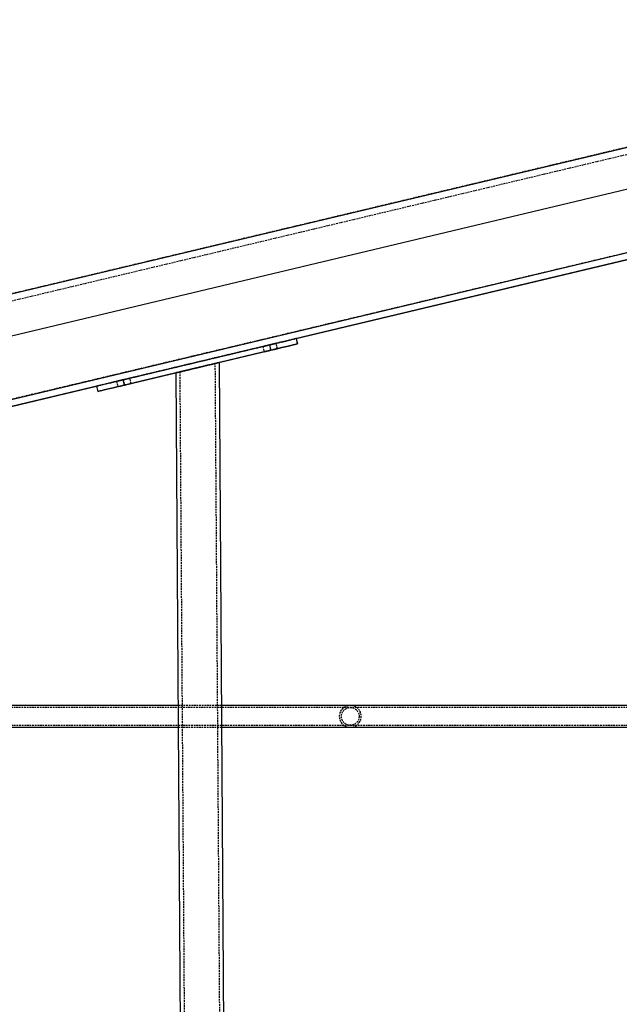
# Model space of a CAD drawing. Units: millimetres. Extents: x -429 to 28878, y 1620 to 65279.
# Drawn here: x 20656 to 21094, y 64069 to 64789 of the extents above; entities that cross this region are included whole.
import ezdxf

# ---------------------------------------------------------------- set-up
doc = ezdxf.new("R2010")
doc.units = ezdxf.units.MM
doc.linetypes.add('HIDDEN', pattern=[1.905, 1.27, -0.635])

msp = doc.modelspace()

# ---------------------------------------------------------------- linework, layer by layer
at = {"color": 7, "linetype": 'Continuous'}
for p, q in [((20061.252, 64448.081), (21491.271, 64788.563)), ((21498.132, 64759.379), (20068.113, 64418.897)), ((20078.536, 64375.121), (21508.555, 64715.603)), ((21509.728, 64710.739), (20079.708, 64370.257)), ((20857.887, 64555.503), (21509.873, 64710.739)), ((20857.854, 64555.517), (20858.781, 64551.625)), ((20857.854, 64555.517), (20857.883, 64555.517)), ((20857.883, 64555.517), (20858.81, 64551.625)), ((20731.332, 64525.406), (20838.34, 64550.884)), ((20732.258, 64521.515), (20839.267, 64546.993)), ((20839.412, 64546.993), (20801.81, 64538.04)), ((20838.34, 64550.884), (20839.267, 64546.993)), ((20858.781, 64551.625), (20858.81, 64551.625)), ((20820.022, 61879.41), (20801.81, 64538.057)), ((20731.332, 64525.406), (20732.258, 64521.515)), ((20769.861, 64530.433), (20732.404, 64521.515)), ((20769.861, 64530.45), (20788.022, 61879.41)), ((20079.854, 64370.257), (20711.939, 64520.754)), ((20711.934, 64520.774), (20712.861, 64516.882)), ((20712.89, 64516.882), (20712.861, 64516.882)), ((20771.526, 64287.41), (20408.658, 64287.41)), ((21103.495, 64287.41), (20803.527, 64287.41)), ((20445.696, 64271.41), (20771.635, 64271.41)), ((20803.636, 64271.41), (21107.9, 64271.41))]:
    msp.add_line(p, q, dxfattribs=at)
at = {"color": 7, "linetype": 'HIDDEN'}
for p, q in [((21491.343, 64788.563), (20061.324, 64448.081)), ((20062.497, 64443.217), (21492.516, 64783.699)), ((21508.729, 64715.603), (20078.71, 64375.121)), ((20711.939, 64520.754), (20857.887, 64555.503)), ((20838.485, 64550.884), (20731.477, 64525.406)), ((20833.549, 64549.726), (20834.475, 64545.835)), ((20838.485, 64550.884), (20839.412, 64546.993)), ((20844.203, 64548.151), (20843.277, 64552.042)), ((20801.81, 64538.04), (20769.861, 64530.433)), ((20819.36, 61538.107), (20798.814, 64537.344)), ((20731.477, 64525.406), (20732.404, 64521.515)), ((20737.195, 64522.673), (20736.269, 64526.564)), ((20772.856, 64531.164), (20793.361, 61537.929)), ((20711.963, 64520.774), (20711.934, 64520.774)), ((20711.963, 64520.774), (20712.89, 64516.882)), ((20726.541, 64524.248), (20727.467, 64520.357)), ((20803.527, 64287.41), (20771.526, 64287.41)), ((21104.187, 64285.91), (20407.759, 64285.91)), ((20403.944, 64272.91), (21107.515, 64272.91)), ((20771.635, 64271.41), (20803.636, 64271.41))]:
    msp.add_line(p, q, dxfattribs=at)
at = {"color": 7, "linetype": 'Continuous', "flags": 128}
for points in [[(20838.34, 64550.884), (20841.11, 64551.543), (20843.824, 64552.189), (20846.428, 64552.809), (20848.868, 64553.389), (20851.095, 64553.918), (20853.064, 64554.385), (20854.734, 64554.781), (20856.072, 64555.098), (20857.05, 64555.329), (20857.648, 64555.469), (20857.854, 64555.517)], [(20839.325, 64546.993), (20840.638, 64547.305), (20841.854, 64547.595), (20842.884, 64547.839), (20843.651, 64548.021), (20844.099, 64548.127), (20844.193, 64548.148), (20843.927, 64548.084), (20843.321, 64547.939), (20842.42, 64547.724), (20841.29, 64547.454), (20840.016, 64547.151), (20838.691, 64546.835), (20837.415, 64546.532), (20836.281, 64546.262), (20835.374, 64546.047), (20834.761, 64545.902), (20834.488, 64545.838), (20834.574, 64545.859), (20835.014, 64545.965), (20835.775, 64546.147), (20836.8, 64546.391), (20838.013, 64546.681), (20839.325, 64546.993)], [(20839.267, 64546.993), (20842.036, 64547.652), (20844.75, 64548.298), (20847.354, 64548.917), (20849.795, 64549.497), (20852.022, 64550.027), (20853.991, 64550.494), (20855.661, 64550.89), (20856.998, 64551.207), (20857.976, 64551.438), (20858.575, 64551.578), (20858.781, 64551.625)], [(20858.81, 64551.625), (20858.62, 64551.578), (20858.038, 64551.438), (20857.076, 64551.207), (20855.753, 64550.89), (20854.096, 64550.494), (20852.139, 64550.027), (20849.921, 64549.497), (20847.489, 64548.917), (20844.891, 64548.298), (20842.18, 64547.652), (20839.412, 64546.993)], [(20801.81, 64538.057), (20801.809, 64538.057), (20801.624, 64538.015), (20801.086, 64537.888), (20800.207, 64537.681), (20799.008, 64537.396), (20797.514, 64537.042), (20795.759, 64536.625), (20793.782, 64536.156), (20791.628, 64535.643), (20789.344, 64535.1), (20786.983, 64534.538), (20784.595, 64533.97), (20782.235, 64533.407), (20779.956, 64532.864), (20777.808, 64532.352), (20775.839, 64531.882), (20774.094, 64531.466), (20772.61, 64531.111), (20771.423, 64530.827), (20770.557, 64530.619), (20770.032, 64530.493), (20769.861, 64530.45)], [(20711.934, 64520.774), (20712.124, 64520.821), (20712.706, 64520.961), (20713.668, 64521.192), (20714.991, 64521.509), (20716.648, 64521.905), (20718.605, 64522.372), (20720.822, 64522.901), (20723.255, 64523.482), (20725.853, 64524.101), (20728.564, 64524.747), (20731.332, 64525.406)], [(20712.861, 64516.882), (20713.05, 64516.929), (20713.632, 64517.07), (20714.595, 64517.301), (20715.918, 64517.618), (20717.575, 64518.014), (20719.532, 64518.481), (20721.749, 64519.01), (20724.181, 64519.59), (20726.779, 64520.21), (20729.49, 64520.855), (20732.258, 64521.515)], [(20732.404, 64521.515), (20729.634, 64520.855), (20726.92, 64520.21), (20724.316, 64519.59), (20721.876, 64519.01), (20719.649, 64518.481), (20717.68, 64518.014), (20716.01, 64517.618), (20714.672, 64517.301), (20713.694, 64517.07), (20713.096, 64516.929), (20712.89, 64516.882)], [(20732.317, 64521.515), (20733.629, 64521.827), (20734.846, 64522.116), (20735.876, 64522.361), (20736.643, 64522.543), (20737.09, 64522.649), (20737.185, 64522.67), (20736.919, 64522.606), (20736.313, 64522.461), (20735.412, 64522.246), (20734.282, 64521.976), (20733.008, 64521.672), (20731.683, 64521.357), (20730.407, 64521.053), (20729.273, 64520.784), (20728.366, 64520.569), (20727.753, 64520.423), (20727.479, 64520.359), (20727.566, 64520.381), (20728.006, 64520.486), (20728.766, 64520.668), (20729.791, 64520.913), (20731.005, 64521.202), (20732.317, 64521.515)]]:
    msp.add_lwpolyline(points, dxfattribs=at)
at = {"color": 7, "linetype": 'HIDDEN', "flags": 128}
for points in [[(20857.883, 64555.517), (20857.694, 64555.469), (20857.112, 64555.329), (20856.149, 64555.098), (20854.826, 64554.781), (20853.169, 64554.385), (20851.212, 64553.918), (20848.995, 64553.389), (20846.563, 64552.809), (20843.964, 64552.189), (20841.254, 64551.543), (20838.485, 64550.884)], [(20838.398, 64550.884), (20839.711, 64551.197), (20840.928, 64551.486), (20841.958, 64551.731), (20842.725, 64551.912), (20843.172, 64552.018), (20843.266, 64552.04), (20843.001, 64551.975), (20842.395, 64551.83), (20841.494, 64551.615), (20840.364, 64551.346), (20839.09, 64551.042), (20837.765, 64550.726), (20836.488, 64550.423), (20835.354, 64550.153), (20834.447, 64549.938), (20833.835, 64549.793), (20833.561, 64549.729), (20833.648, 64549.75), (20834.087, 64549.856), (20834.848, 64550.038), (20835.873, 64550.282), (20837.087, 64550.572), (20838.398, 64550.884)], [(20731.477, 64525.406), (20728.708, 64524.747), (20725.993, 64524.101), (20723.39, 64523.482), (20720.949, 64522.901), (20718.722, 64522.372), (20716.753, 64521.905), (20715.083, 64521.509), (20713.745, 64521.192), (20712.768, 64520.961), (20712.169, 64520.821), (20711.963, 64520.774)], [(20731.39, 64525.406), (20732.703, 64525.718), (20733.919, 64526.008), (20734.949, 64526.252), (20735.717, 64526.434), (20736.164, 64526.54), (20736.258, 64526.561), (20735.993, 64526.497), (20735.387, 64526.352), (20734.485, 64526.137), (20733.356, 64525.867), (20732.081, 64525.564), (20730.757, 64525.248), (20729.48, 64524.945), (20728.346, 64524.675), (20727.439, 64524.46), (20726.826, 64524.315), (20726.553, 64524.251), (20726.639, 64524.272), (20727.079, 64524.378), (20727.84, 64524.56), (20728.865, 64524.804), (20730.078, 64525.093), (20731.39, 64525.406)]]:
    msp.add_lwpolyline(points, dxfattribs=at)
at = {"color": 7, "linetype": 'HIDDEN'}
msp.add_circle((20897.49, 64279.41), 6.5, dxfattribs=at)
for start, end in [(90, 270), (270, 90)]:
    msp.add_arc((20897.49, 64279.41), 8, start, end, dxfattribs=at)
msp.add_ellipse((20785.835, 64534.254), major_axis=(15.974, 3.803), ratio=0.0006556, start_param=3.144346, end_param=6.283034, dxfattribs=at)
msp.add_ellipse((20785.835, 64534.254), major_axis=(12.979, 3.09), ratio=0.0006556, dxfattribs=at)

doc.saveas('drawing.dxf')
